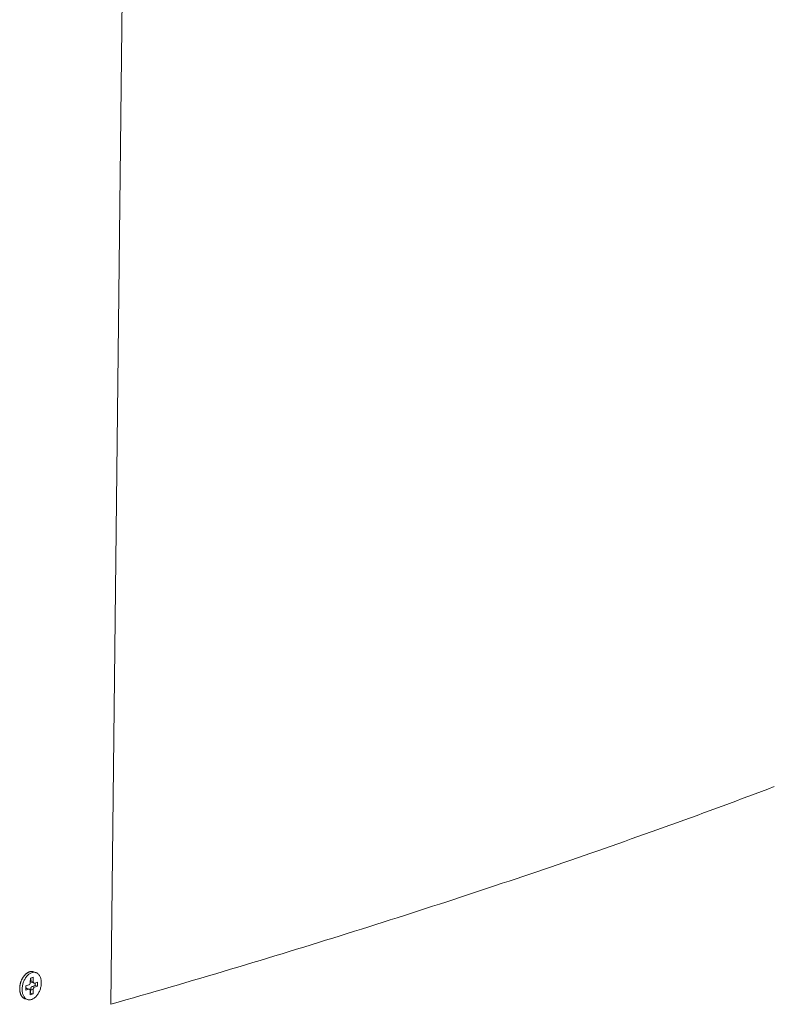
# Model space of a CAD drawing. Units: millimetres. Extents: x 1111 to 2161, y 0 to 1485.
# Drawn here: x 1832 to 1896, y 461 to 544 of the extents above; entities that cross this region are included whole.
import ezdxf

# ---------------------------------------------------------------- set-up
doc = ezdxf.new("R2010")
doc.units = ezdxf.units.MM
doc.header["$LTSCALE"] = 15
doc.layers.get('0').update_dxf_attribs({"linetype": 'CONTINUOUS'})
doc.layers.add('rahm2', color=2, linetype='CONTINUOUS', plot=False)
doc.layers.add('UK4', color=4, linetype='CONTINUOUS')

# ---------------------------------------------------------------- blocks, each defined once
blk = doc.blocks.new('W635.de_P1_2')
at = {"lineweight": 0, "extrusion": (-3.88578e-16, 0.965885, 0.258972)}
for p, q in [((284.412, 134.559), (284.977, 184.685)), ((281.347, 135.394), (281.349, 135.552)), ((281.349, 135.552), (281.461, 135.589)), ((281.368, 135.558), (281.366, 135.459)), ((281.461, 135.589), (281.46, 135.431)), ((281.555, 135.772), (281.462, 135.8)), ((281.176, 135.103), (281.178, 135.26)), ((281.178, 135.26), (281.29, 135.297)), ((281.46, 135.431), (281.366, 135.459)), ((281.399, 135.398), (281.492, 135.37)), ((281.532, 135.278), (281.42, 135.241)), ((281.513, 135.213), (281.42, 135.241)), ((281.626, 135.25), (281.513, 135.213)), ((281.515, 135.371), (281.627, 135.407)), ((281.534, 135.377), (281.532, 135.278)), ((281.626, 135.25), (281.532, 135.278)), ((281.627, 135.407), (281.626, 135.25)), ((281.289, 135.14), (281.176, 135.103)), ((281.195, 135.168), (281.177, 135.162)), ((281.289, 135.14), (281.195, 135.168)), ((281.218, 135.168), (281.311, 135.14)), ((281.342, 134.922), (281.344, 135.079)), ((281.455, 134.958), (281.342, 134.922)), ((281.361, 134.986), (281.343, 134.98)), ((281.363, 135.144), (281.361, 134.986)), ((281.455, 134.958), (281.361, 134.986)), ((281.456, 135.116), (281.363, 135.144)), ((281.456, 135.116), (281.455, 134.958)), ((281.248, 134.739), (281.155, 134.767))]:
    blk.add_line(p, q, dxfattribs=at)
at = {"lineweight": 0}
for points in [[(284.412, 134.559), (284.702, 134.642), (284.99, 134.725), (285.279, 134.807), (285.567, 134.891), (285.854, 134.974), (286.141, 135.057), (286.427, 135.14), (286.713, 135.224), (286.999, 135.307), (287.284, 135.391), (287.569, 135.475), (287.853, 135.559), (288.136, 135.643), (288.419, 135.727), (288.702, 135.811), (288.984, 135.895), (289.266, 135.98), (289.547, 136.064), (289.828, 136.149), (290.108, 136.233), (290.388, 136.318), (290.667, 136.403), (290.946, 136.488), (291.224, 136.573), (291.502, 136.659), (291.779, 136.744), (292.056, 136.829), (292.332, 136.915), (292.608, 137), (292.884, 137.086), (293.158, 137.172), (293.433, 137.258), (293.707, 137.344), (293.98, 137.43), (294.253, 137.516), (294.526, 137.603), (294.798, 137.689), (295.069, 137.775), (295.34, 137.862), (295.61, 137.949), (295.88, 138.036), (296.15, 138.122), (296.419, 138.209), (296.687, 138.297), (296.955, 138.384), (297.223, 138.471), (297.49, 138.558), (297.756, 138.646), (298.022, 138.733), (298.288, 138.821), (298.553, 138.909), (298.818, 138.997), (299.082, 139.085), (299.345, 139.173), (299.608, 139.261), (299.871, 139.349), (300.133, 139.437), (300.394, 139.526), (300.655, 139.614), (300.916, 139.703), (301.176, 139.791), (301.435, 139.88), (301.694, 139.969), (301.953, 140.058), (302.211, 140.147), (302.468, 140.236), (302.725, 140.325), (302.982, 140.415), (303.238, 140.504), (303.493, 140.594), (303.748, 140.683), (304.003, 140.773), (304.257, 140.863), (304.51, 140.953), (304.763, 141.042), (305.016, 141.132), (305.268, 141.223), (305.519, 141.313), (305.77, 141.403), (306.02, 141.493), (306.27, 141.584), (306.52, 141.674), (306.769, 141.765), (307.017, 141.856), (307.265, 141.946), (307.512, 142.037), (307.759, 142.128), (308.005, 142.219), (308.251, 142.31), (308.496, 142.402), (308.741, 142.493), (308.985, 142.584), (309.229, 142.676), (309.472, 142.767), (309.715, 142.859)], [(281.155, 134.767), (281.144, 134.77), (281.133, 134.774), (281.123, 134.779), (281.112, 134.784), (281.102, 134.79), (281.092, 134.797), (281.083, 134.803), (281.073, 134.811), (281.064, 134.819), (281.055, 134.827), (281.047, 134.836), (281.039, 134.845), (281.031, 134.855), (281.023, 134.866), (281.015, 134.876), (281.008, 134.888), (281.002, 134.899), (280.995, 134.911), (280.989, 134.924), (280.984, 134.937), (280.978, 134.95), (280.973, 134.964), (280.969, 134.978), (280.964, 134.992), (280.961, 135.007), (280.957, 135.022), (280.954, 135.037), (280.951, 135.052), (280.949, 135.068), (280.947, 135.084), (280.945, 135.1), (280.944, 135.117), (280.944, 135.133), (280.943, 135.15), (280.943, 135.167), (280.944, 135.184), (280.945, 135.201), (280.946, 135.218), (280.947, 135.236), (280.95, 135.253), (280.952, 135.27), (280.955, 135.288), (280.958, 135.305), (280.962, 135.322), (280.966, 135.34), (280.97, 135.357), (280.975, 135.374), (280.98, 135.391), (280.985, 135.408), (280.991, 135.425), (280.997, 135.442), (281.004, 135.458), (281.01, 135.474), (281.018, 135.491), (281.025, 135.506), (281.033, 135.522), (281.041, 135.537), (281.049, 135.553), (281.058, 135.567), (281.067, 135.582), (281.076, 135.596), (281.085, 135.61), (281.095, 135.623), (281.105, 135.636), (281.115, 135.649), (281.126, 135.661), (281.136, 135.673), (281.147, 135.685), (281.158, 135.696), (281.169, 135.706), (281.18, 135.716), (281.191, 135.726), (281.203, 135.735), (281.215, 135.744), (281.226, 135.752), (281.238, 135.759), (281.25, 135.767), (281.262, 135.773), (281.274, 135.779), (281.286, 135.785), (281.298, 135.79), (281.31, 135.794), (281.322, 135.798), (281.334, 135.801), (281.346, 135.804), (281.358, 135.806), (281.37, 135.808), (281.382, 135.809), (281.394, 135.809), (281.406, 135.809), (281.417, 135.808), (281.429, 135.807), (281.44, 135.805), (281.451, 135.803), (281.462, 135.8)], [(281.29, 135.297), (281.291, 135.298), (281.292, 135.298), (281.293, 135.298), (281.294, 135.299), (281.295, 135.299), (281.296, 135.299), (281.297, 135.3), (281.298, 135.3), (281.299, 135.301), (281.299, 135.301), (281.3, 135.302), (281.301, 135.302), (281.302, 135.303), (281.303, 135.304), (281.304, 135.304), (281.305, 135.305), (281.306, 135.305), (281.307, 135.306), (281.308, 135.307), (281.309, 135.307), (281.309, 135.308), (281.31, 135.309), (281.311, 135.31), (281.312, 135.31), (281.313, 135.311), (281.314, 135.312), (281.315, 135.313), (281.315, 135.314), (281.316, 135.315), (281.317, 135.315), (281.318, 135.316), (281.319, 135.317), (281.319, 135.318), (281.32, 135.319), (281.321, 135.32), (281.322, 135.321), (281.323, 135.322), (281.323, 135.323), (281.324, 135.324), (281.325, 135.325), (281.326, 135.326), (281.326, 135.327), (281.327, 135.328), (281.328, 135.329), (281.328, 135.33), (281.329, 135.332), (281.33, 135.333), (281.331, 135.334), (281.331, 135.335), (281.332, 135.336), (281.332, 135.337), (281.333, 135.339), (281.334, 135.34), (281.334, 135.341), (281.335, 135.342), (281.335, 135.343), (281.336, 135.345), (281.337, 135.346), (281.337, 135.347), (281.338, 135.348), (281.338, 135.35), (281.339, 135.351), (281.339, 135.352), (281.34, 135.353), (281.34, 135.355), (281.341, 135.356), (281.341, 135.357), (281.341, 135.359), (281.342, 135.36), (281.342, 135.361), (281.343, 135.363), (281.343, 135.364), (281.343, 135.365), (281.344, 135.366), (281.344, 135.368), (281.344, 135.369), (281.345, 135.37), (281.345, 135.372), (281.345, 135.373), (281.345, 135.374), (281.346, 135.376), (281.346, 135.377), (281.346, 135.379), (281.346, 135.38), (281.346, 135.381), (281.347, 135.383), (281.347, 135.384), (281.347, 135.385), (281.347, 135.387), (281.347, 135.388), (281.347, 135.389), (281.347, 135.39), (281.347, 135.392), (281.347, 135.393), (281.347, 135.394)], [(281.42, 135.241), (281.419, 135.241), (281.418, 135.24), (281.417, 135.24), (281.416, 135.24), (281.415, 135.239), (281.415, 135.239), (281.414, 135.238), (281.413, 135.238), (281.412, 135.238), (281.411, 135.237), (281.41, 135.236), (281.409, 135.236), (281.408, 135.235), (281.407, 135.235), (281.406, 135.234), (281.405, 135.234), (281.404, 135.233), (281.404, 135.232), (281.403, 135.232), (281.402, 135.231), (281.401, 135.23), (281.4, 135.229), (281.399, 135.229), (281.398, 135.228), (281.397, 135.227), (281.397, 135.226), (281.396, 135.225), (281.395, 135.225), (281.394, 135.224), (281.393, 135.223), (281.392, 135.222), (281.392, 135.221), (281.391, 135.22), (281.39, 135.219), (281.389, 135.218), (281.388, 135.217), (281.388, 135.216), (281.387, 135.215), (281.386, 135.214), (281.385, 135.213), (281.385, 135.212), (281.384, 135.211), (281.383, 135.21), (281.383, 135.209), (281.382, 135.208), (281.381, 135.207), (281.38, 135.206), (281.38, 135.204), (281.379, 135.203), (281.379, 135.202), (281.378, 135.201), (281.377, 135.2), (281.377, 135.199), (281.376, 135.197), (281.375, 135.196), (281.375, 135.195), (281.374, 135.194), (281.374, 135.193), (281.373, 135.191), (281.373, 135.19), (281.372, 135.189), (281.372, 135.188), (281.371, 135.186), (281.371, 135.185), (281.37, 135.184), (281.37, 135.182), (281.369, 135.181), (281.369, 135.18), (281.369, 135.178), (281.368, 135.177), (281.368, 135.176), (281.367, 135.175), (281.367, 135.173), (281.367, 135.172), (281.366, 135.171), (281.366, 135.169), (281.366, 135.168), (281.366, 135.167), (281.365, 135.165), (281.365, 135.164), (281.365, 135.163), (281.365, 135.161), (281.364, 135.16), (281.364, 135.158), (281.364, 135.157), (281.364, 135.156), (281.364, 135.154), (281.364, 135.153), (281.363, 135.152), (281.363, 135.151), (281.363, 135.149), (281.363, 135.148), (281.363, 135.147), (281.363, 135.145), (281.363, 135.144)], [(281.366, 135.459), (281.366, 135.458), (281.366, 135.457), (281.366, 135.456), (281.366, 135.455), (281.367, 135.454), (281.367, 135.453), (281.367, 135.453), (281.367, 135.452), (281.367, 135.451), (281.367, 135.45), (281.367, 135.449), (281.367, 135.448), (281.367, 135.447), (281.367, 135.446), (281.367, 135.445), (281.367, 135.444), (281.367, 135.443), (281.368, 135.443), (281.368, 135.442), (281.368, 135.441), (281.368, 135.44), (281.368, 135.439), (281.368, 135.438), (281.369, 135.437), (281.369, 135.436), (281.369, 135.436), (281.369, 135.435), (281.369, 135.434), (281.37, 135.433), (281.37, 135.432), (281.37, 135.431), (281.37, 135.431), (281.371, 135.43), (281.371, 135.429), (281.371, 135.428), (281.371, 135.428), (281.372, 135.427), (281.372, 135.426), (281.372, 135.425), (281.373, 135.425), (281.373, 135.424), (281.373, 135.423), (281.374, 135.422), (281.374, 135.422), (281.374, 135.421), (281.375, 135.42), (281.375, 135.42), (281.375, 135.419), (281.376, 135.418), (281.376, 135.418), (281.376, 135.417), (281.377, 135.416), (281.377, 135.416), (281.378, 135.415), (281.378, 135.414), (281.378, 135.414), (281.379, 135.413), (281.379, 135.413), (281.38, 135.412), (281.38, 135.411), (281.381, 135.411), (281.381, 135.41), (281.381, 135.41), (281.382, 135.409), (281.382, 135.409), (281.383, 135.408), (281.383, 135.408), (281.384, 135.407), (281.384, 135.407), (281.385, 135.406), (281.385, 135.406), (281.386, 135.405), (281.386, 135.405), (281.387, 135.404), (281.387, 135.404), (281.388, 135.404), (281.389, 135.403), (281.389, 135.403), (281.39, 135.402), (281.39, 135.402), (281.391, 135.402), (281.391, 135.401), (281.392, 135.401), (281.392, 135.401), (281.393, 135.4), (281.394, 135.4), (281.394, 135.4), (281.395, 135.4), (281.395, 135.399), (281.396, 135.399), (281.397, 135.399), (281.397, 135.399), (281.398, 135.398), (281.398, 135.398), (281.399, 135.398)], [(281.513, 135.213), (281.512, 135.213), (281.511, 135.212), (281.511, 135.212), (281.51, 135.212), (281.509, 135.211), (281.508, 135.211), (281.507, 135.21), (281.506, 135.21), (281.505, 135.21), (281.504, 135.209), (281.503, 135.209), (281.502, 135.208), (281.501, 135.207), (281.5, 135.207), (281.499, 135.206), (281.499, 135.206), (281.498, 135.205), (281.497, 135.204), (281.496, 135.204), (281.495, 135.203), (281.494, 135.202), (281.493, 135.201), (281.492, 135.201), (281.492, 135.2), (281.491, 135.199), (281.49, 135.198), (281.489, 135.197), (281.488, 135.197), (281.487, 135.196), (281.486, 135.195), (281.486, 135.194), (281.485, 135.193), (281.484, 135.192), (281.483, 135.191), (281.482, 135.19), (281.482, 135.189), (281.481, 135.188), (281.48, 135.187), (281.479, 135.186), (281.479, 135.185), (281.478, 135.184), (281.477, 135.183), (281.476, 135.182), (281.476, 135.181), (281.475, 135.18), (281.474, 135.179), (281.474, 135.178), (281.473, 135.176), (281.472, 135.175), (281.472, 135.174), (281.471, 135.173), (281.47, 135.172), (281.47, 135.171), (281.469, 135.169), (281.469, 135.168), (281.468, 135.167), (281.467, 135.166), (281.467, 135.165), (281.466, 135.163), (281.466, 135.162), (281.465, 135.161), (281.465, 135.16), (281.464, 135.158), (281.464, 135.157), (281.463, 135.156), (281.463, 135.154), (281.463, 135.153), (281.462, 135.152), (281.462, 135.15), (281.461, 135.149), (281.461, 135.148), (281.461, 135.147), (281.46, 135.145), (281.46, 135.144), (281.46, 135.143), (281.459, 135.141), (281.459, 135.14), (281.459, 135.139), (281.458, 135.137), (281.458, 135.136), (281.458, 135.135), (281.458, 135.133), (281.458, 135.132), (281.457, 135.131), (281.457, 135.129), (281.457, 135.128), (281.457, 135.126), (281.457, 135.125), (281.457, 135.124), (281.457, 135.123), (281.456, 135.121), (281.456, 135.12), (281.456, 135.119), (281.456, 135.117), (281.456, 135.116)], [(281.46, 135.431), (281.46, 135.43), (281.46, 135.429), (281.46, 135.427), (281.46, 135.426), (281.46, 135.425), (281.46, 135.423), (281.46, 135.422), (281.46, 135.421), (281.46, 135.42), (281.46, 135.418), (281.46, 135.417), (281.461, 135.416), (281.461, 135.415), (281.461, 135.414), (281.461, 135.412), (281.461, 135.411), (281.462, 135.41), (281.462, 135.409), (281.462, 135.408), (281.462, 135.407), (281.463, 135.405), (281.463, 135.404), (281.463, 135.403), (281.464, 135.402), (281.464, 135.401), (281.464, 135.4), (281.465, 135.399), (281.465, 135.398), (281.466, 135.397), (281.466, 135.396), (281.466, 135.395), (281.467, 135.394), (281.467, 135.393), (281.468, 135.392), (281.468, 135.391), (281.469, 135.39), (281.469, 135.389), (281.47, 135.388), (281.47, 135.387), (281.471, 135.387), (281.472, 135.386), (281.472, 135.385), (281.473, 135.384), (281.473, 135.383), (281.474, 135.383), (281.475, 135.382), (281.475, 135.381), (281.476, 135.38), (281.477, 135.38), (281.477, 135.379), (281.478, 135.378), (281.479, 135.378), (281.479, 135.377), (281.48, 135.377), (281.481, 135.376), (281.481, 135.376), (281.482, 135.375), (281.483, 135.374), (281.484, 135.374), (281.484, 135.374), (281.485, 135.373), (281.486, 135.373), (281.487, 135.372), (281.488, 135.372), (281.488, 135.371), (281.489, 135.371), (281.49, 135.371), (281.491, 135.371), (281.492, 135.37), (281.493, 135.37), (281.493, 135.37), (281.494, 135.37), (281.495, 135.369), (281.496, 135.369), (281.497, 135.369), (281.498, 135.369), (281.499, 135.369), (281.499, 135.369), (281.5, 135.369), (281.501, 135.369), (281.502, 135.369), (281.503, 135.369), (281.504, 135.369), (281.505, 135.369), (281.506, 135.369), (281.507, 135.369), (281.508, 135.369), (281.509, 135.369), (281.509, 135.369), (281.51, 135.369), (281.511, 135.37), (281.512, 135.37), (281.513, 135.37), (281.514, 135.37), (281.515, 135.371)], [(281.218, 135.168), (281.218, 135.168), (281.218, 135.168), (281.217, 135.168), (281.217, 135.169), (281.217, 135.169), (281.217, 135.169), (281.217, 135.169), (281.216, 135.169), (281.216, 135.169), (281.216, 135.169), (281.216, 135.169), (281.215, 135.169), (281.215, 135.169), (281.215, 135.169), (281.215, 135.169), (281.214, 135.169), (281.214, 135.169), (281.214, 135.169), (281.214, 135.169), (281.214, 135.169), (281.213, 135.169), (281.213, 135.169), (281.213, 135.169), (281.213, 135.169), (281.212, 135.169), (281.212, 135.169), (281.212, 135.17), (281.212, 135.17), (281.211, 135.17), (281.211, 135.17), (281.211, 135.17), (281.211, 135.17), (281.21, 135.17), (281.21, 135.17), (281.21, 135.17), (281.21, 135.17), (281.21, 135.17), (281.209, 135.17), (281.209, 135.17), (281.209, 135.17), (281.209, 135.17), (281.208, 135.17), (281.208, 135.17), (281.208, 135.17), (281.208, 135.17), (281.207, 135.17), (281.207, 135.17), (281.207, 135.17), (281.207, 135.17), (281.206, 135.17), (281.206, 135.17), (281.206, 135.17), (281.206, 135.17), (281.205, 135.17), (281.205, 135.17), (281.205, 135.17), (281.205, 135.17), (281.204, 135.17), (281.204, 135.17), (281.204, 135.169), (281.204, 135.169), (281.203, 135.169), (281.203, 135.169), (281.203, 135.169), (281.203, 135.169), (281.202, 135.169), (281.202, 135.169), (281.202, 135.169), (281.202, 135.169), (281.202, 135.169), (281.201, 135.169), (281.201, 135.169), (281.201, 135.169), (281.201, 135.169), (281.2, 135.169), (281.2, 135.169), (281.2, 135.169), (281.2, 135.169), (281.199, 135.169), (281.199, 135.169), (281.199, 135.169), (281.199, 135.169), (281.198, 135.168), (281.198, 135.168), (281.198, 135.168), (281.198, 135.168), (281.197, 135.168), (281.197, 135.168), (281.197, 135.168), (281.197, 135.168), (281.196, 135.168), (281.196, 135.168), (281.196, 135.168), (281.196, 135.168), (281.195, 135.168)], [(281.344, 135.079), (281.344, 135.08), (281.344, 135.082), (281.344, 135.083), (281.344, 135.084), (281.344, 135.086), (281.344, 135.087), (281.344, 135.088), (281.343, 135.089), (281.343, 135.091), (281.343, 135.092), (281.343, 135.093), (281.343, 135.094), (281.343, 135.096), (281.343, 135.097), (281.342, 135.098), (281.342, 135.099), (281.342, 135.1), (281.342, 135.101), (281.341, 135.103), (281.341, 135.104), (281.341, 135.105), (281.34, 135.106), (281.34, 135.107), (281.34, 135.108), (281.339, 135.109), (281.339, 135.11), (281.339, 135.111), (281.338, 135.112), (281.338, 135.113), (281.337, 135.114), (281.337, 135.115), (281.337, 135.116), (281.336, 135.117), (281.336, 135.118), (281.335, 135.119), (281.335, 135.12), (281.334, 135.121), (281.334, 135.122), (281.333, 135.123), (281.333, 135.124), (281.332, 135.125), (281.331, 135.125), (281.331, 135.126), (281.33, 135.127), (281.33, 135.128), (281.329, 135.128), (281.328, 135.129), (281.328, 135.13), (281.327, 135.131), (281.326, 135.131), (281.326, 135.132), (281.325, 135.133), (281.324, 135.133), (281.324, 135.134), (281.323, 135.134), (281.322, 135.135), (281.321, 135.135), (281.321, 135.136), (281.32, 135.136), (281.319, 135.137), (281.318, 135.137), (281.318, 135.138), (281.317, 135.138), (281.316, 135.138), (281.315, 135.139), (281.314, 135.139), (281.314, 135.14), (281.313, 135.14), (281.312, 135.14), (281.311, 135.14), (281.31, 135.141), (281.309, 135.141), (281.308, 135.141), (281.308, 135.141), (281.307, 135.141), (281.306, 135.141), (281.305, 135.142), (281.304, 135.142), (281.303, 135.142), (281.302, 135.142), (281.301, 135.142), (281.3, 135.142), (281.3, 135.142), (281.299, 135.142), (281.298, 135.142), (281.297, 135.141), (281.296, 135.141), (281.295, 135.141), (281.294, 135.141), (281.293, 135.141), (281.292, 135.141), (281.291, 135.14), (281.29, 135.14), (281.289, 135.14), (281.289, 135.14)]]:
    blk.add_lwpolyline(points, dxfattribs=at)
blk.add_lwpolyline([(281.036, 135.136), (281.038, 135.17), (281.04, 135.204), (281.045, 135.239), (281.051, 135.274), (281.058, 135.309), (281.067, 135.343), (281.077, 135.377), (281.089, 135.411), (281.102, 135.443), (281.117, 135.476), (281.133, 135.507), (281.149, 135.537), (281.168, 135.565), (281.187, 135.593), (281.207, 135.619), (281.227, 135.643), (281.249, 135.666), (281.271, 135.687), (281.294, 135.705), (281.317, 135.722), (281.341, 135.737), (281.365, 135.75), (281.389, 135.761), (281.413, 135.769), (281.437, 135.776), (281.461, 135.779), (281.485, 135.781), (281.508, 135.78), (281.531, 135.777), (281.554, 135.772), (281.575, 135.765), (281.596, 135.755), (281.616, 135.743), (281.635, 135.729), (281.653, 135.713), (281.67, 135.695), (281.686, 135.675), (281.701, 135.653), (281.714, 135.629), (281.726, 135.604), (281.736, 135.577), (281.745, 135.549), (281.753, 135.52), (281.759, 135.489), (281.763, 135.457), (281.766, 135.425), (281.767, 135.391), (281.767, 135.358), (281.765, 135.323), (281.761, 135.289), (281.756, 135.254), (281.749, 135.219), (281.741, 135.185), (281.731, 135.15), (281.72, 135.116), (281.708, 135.083), (281.694, 135.051), (281.679, 135.019), (281.663, 134.989), (281.645, 134.959), (281.627, 134.931), (281.607, 134.905), (281.587, 134.879), (281.565, 134.856), (281.543, 134.834), (281.521, 134.814), (281.498, 134.796), (281.474, 134.78), (281.45, 134.766), (281.426, 134.755), (281.402, 134.745), (281.378, 134.738), (281.354, 134.733), (281.33, 134.73), (281.307, 134.729), (281.284, 134.731), (281.261, 134.735), (281.239, 134.742), (281.218, 134.75), (281.197, 134.761), (281.178, 134.774), (281.159, 134.789), (281.142, 134.806), (281.125, 134.825), (281.11, 134.846), (281.096, 134.869), (281.084, 134.893), (281.072, 134.919), (281.063, 134.947), (281.054, 134.976), (281.048, 135.006), (281.042, 135.037), (281.039, 135.069), (281.037, 135.102)], close=True, dxfattribs=at)
blk = doc.blocks.new('W635.de_P1_1')
at = {"lineweight": 0, "extrusion": (-3.88578e-16, 0.965885, 0.258972)}
for p, q in [((284.412, 134.559), (284.977, 184.685)), ((281.347, 135.394), (281.349, 135.552)), ((281.349, 135.552), (281.461, 135.589)), ((281.368, 135.558), (281.366, 135.459)), ((281.461, 135.589), (281.46, 135.431)), ((281.555, 135.772), (281.462, 135.8)), ((281.176, 135.103), (281.178, 135.26)), ((281.178, 135.26), (281.29, 135.297)), ((281.399, 135.398), (281.492, 135.37)), ((281.532, 135.278), (281.42, 135.241)), ((281.626, 135.25), (281.513, 135.213)), ((281.515, 135.371), (281.627, 135.407)), ((281.534, 135.377), (281.532, 135.278)), ((281.626, 135.25), (281.532, 135.278)), ((281.627, 135.407), (281.626, 135.25)), ((281.289, 135.14), (281.176, 135.103)), ((281.195, 135.168), (281.177, 135.162)), ((281.218, 135.168), (281.311, 135.14)), ((281.342, 134.922), (281.344, 135.079)), ((281.455, 134.958), (281.342, 134.922)), ((281.361, 134.986), (281.343, 134.98)), ((281.363, 135.144), (281.361, 134.986)), ((281.455, 134.958), (281.361, 134.986)), ((281.456, 135.116), (281.455, 134.958)), ((281.248, 134.739), (281.155, 134.767))]:
    blk.add_line(p, q, dxfattribs=at)
at = {"lineweight": 0}
for points in [[(284.412, 134.559), (284.702, 134.642), (284.99, 134.725), (285.279, 134.807), (285.567, 134.891), (285.854, 134.974), (286.141, 135.057), (286.427, 135.14), (286.713, 135.224), (286.999, 135.307), (287.284, 135.391), (287.569, 135.475), (287.853, 135.559), (288.136, 135.643), (288.419, 135.727), (288.702, 135.811), (288.984, 135.895), (289.266, 135.98), (289.547, 136.064), (289.828, 136.149), (290.108, 136.233), (290.388, 136.318), (290.667, 136.403), (290.946, 136.488), (291.224, 136.573), (291.502, 136.659), (291.779, 136.744), (292.056, 136.829), (292.332, 136.915), (292.608, 137), (292.884, 137.086), (293.158, 137.172), (293.433, 137.258), (293.707, 137.344), (293.98, 137.43), (294.253, 137.516), (294.526, 137.603), (294.798, 137.689), (295.069, 137.775), (295.34, 137.862), (295.61, 137.949), (295.88, 138.036), (296.15, 138.122), (296.419, 138.209), (296.687, 138.297), (296.955, 138.384), (297.223, 138.471), (297.49, 138.558), (297.756, 138.646), (298.022, 138.733), (298.288, 138.821), (298.553, 138.909), (298.818, 138.997), (299.082, 139.085), (299.345, 139.173), (299.608, 139.261), (299.871, 139.349), (300.133, 139.437), (300.394, 139.526), (300.655, 139.614), (300.916, 139.703), (301.176, 139.791), (301.435, 139.88), (301.694, 139.969), (301.953, 140.058), (302.211, 140.147), (302.468, 140.236), (302.725, 140.325), (302.982, 140.415), (303.238, 140.504), (303.493, 140.594), (303.748, 140.683), (304.003, 140.773), (304.257, 140.863), (304.51, 140.953), (304.763, 141.042), (305.016, 141.132), (305.268, 141.223), (305.519, 141.313), (305.77, 141.403), (306.02, 141.493), (306.27, 141.584), (306.52, 141.674), (306.769, 141.765), (307.017, 141.856), (307.265, 141.946), (307.512, 142.037), (307.759, 142.128), (308.005, 142.219), (308.251, 142.31), (308.496, 142.402), (308.741, 142.493), (308.985, 142.584), (309.229, 142.676), (309.472, 142.767), (309.715, 142.859)], [(281.155, 134.767), (281.144, 134.77), (281.133, 134.774), (281.123, 134.779), (281.112, 134.784), (281.102, 134.79), (281.092, 134.797), (281.083, 134.803), (281.073, 134.811), (281.064, 134.819), (281.055, 134.827), (281.047, 134.836), (281.039, 134.845), (281.031, 134.855), (281.023, 134.866), (281.015, 134.876), (281.008, 134.888), (281.002, 134.899), (280.995, 134.911), (280.989, 134.924), (280.984, 134.937), (280.978, 134.95), (280.973, 134.964), (280.969, 134.978), (280.964, 134.992), (280.961, 135.007), (280.957, 135.022), (280.954, 135.037), (280.951, 135.052), (280.949, 135.068), (280.947, 135.084), (280.945, 135.1), (280.944, 135.117), (280.944, 135.133), (280.943, 135.15), (280.943, 135.167), (280.944, 135.184), (280.945, 135.201), (280.946, 135.218), (280.947, 135.236), (280.95, 135.253), (280.952, 135.27), (280.955, 135.288), (280.958, 135.305), (280.962, 135.322), (280.966, 135.34), (280.97, 135.357), (280.975, 135.374), (280.98, 135.391), (280.985, 135.408), (280.991, 135.425), (280.997, 135.442), (281.004, 135.458), (281.01, 135.474), (281.018, 135.491), (281.025, 135.506), (281.033, 135.522), (281.041, 135.537), (281.049, 135.553), (281.058, 135.567), (281.067, 135.582), (281.076, 135.596), (281.085, 135.61), (281.095, 135.623), (281.105, 135.636), (281.115, 135.649), (281.126, 135.661), (281.136, 135.673), (281.147, 135.685), (281.158, 135.696), (281.169, 135.706), (281.18, 135.716), (281.191, 135.726), (281.203, 135.735), (281.215, 135.744), (281.226, 135.752), (281.238, 135.759), (281.25, 135.767), (281.262, 135.773), (281.274, 135.779), (281.286, 135.785), (281.298, 135.79), (281.31, 135.794), (281.322, 135.798), (281.334, 135.801), (281.346, 135.804), (281.358, 135.806), (281.37, 135.808), (281.382, 135.809), (281.394, 135.809), (281.406, 135.809), (281.417, 135.808), (281.429, 135.807), (281.44, 135.805), (281.451, 135.803), (281.462, 135.8)], [(281.29, 135.297), (281.291, 135.298), (281.292, 135.298), (281.293, 135.298), (281.294, 135.299), (281.295, 135.299), (281.296, 135.299), (281.297, 135.3), (281.298, 135.3), (281.299, 135.301), (281.299, 135.301), (281.3, 135.302), (281.301, 135.302), (281.302, 135.303), (281.303, 135.304), (281.304, 135.304), (281.305, 135.305), (281.306, 135.305), (281.307, 135.306), (281.308, 135.307), (281.309, 135.307), (281.309, 135.308), (281.31, 135.309), (281.311, 135.31), (281.312, 135.31), (281.313, 135.311), (281.314, 135.312), (281.315, 135.313), (281.315, 135.314), (281.316, 135.315), (281.317, 135.315), (281.318, 135.316), (281.319, 135.317), (281.319, 135.318), (281.32, 135.319), (281.321, 135.32), (281.322, 135.321), (281.323, 135.322), (281.323, 135.323), (281.324, 135.324), (281.325, 135.325), (281.326, 135.326), (281.326, 135.327), (281.327, 135.328), (281.328, 135.329), (281.328, 135.33), (281.329, 135.332), (281.33, 135.333), (281.331, 135.334), (281.331, 135.335), (281.332, 135.336), (281.332, 135.337), (281.333, 135.339), (281.334, 135.34), (281.334, 135.341), (281.335, 135.342), (281.335, 135.343), (281.336, 135.345), (281.337, 135.346), (281.337, 135.347), (281.338, 135.348), (281.338, 135.35), (281.339, 135.351), (281.339, 135.352), (281.34, 135.353), (281.34, 135.355), (281.341, 135.356), (281.341, 135.357), (281.341, 135.359), (281.342, 135.36), (281.342, 135.361), (281.343, 135.363), (281.343, 135.364), (281.343, 135.365), (281.344, 135.366), (281.344, 135.368), (281.344, 135.369), (281.345, 135.37), (281.345, 135.372), (281.345, 135.373), (281.345, 135.374), (281.346, 135.376), (281.346, 135.377), (281.346, 135.379), (281.346, 135.38), (281.346, 135.381), (281.347, 135.383), (281.347, 135.384), (281.347, 135.385), (281.347, 135.387), (281.347, 135.388), (281.347, 135.389), (281.347, 135.39), (281.347, 135.392), (281.347, 135.393), (281.347, 135.394)], [(281.42, 135.241), (281.419, 135.241), (281.418, 135.24), (281.417, 135.24), (281.416, 135.24), (281.415, 135.239), (281.415, 135.239), (281.414, 135.238), (281.413, 135.238), (281.412, 135.238), (281.411, 135.237), (281.41, 135.236), (281.409, 135.236), (281.408, 135.235), (281.407, 135.235), (281.406, 135.234), (281.405, 135.234), (281.404, 135.233), (281.404, 135.232), (281.403, 135.232), (281.402, 135.231), (281.401, 135.23), (281.4, 135.229), (281.399, 135.229), (281.398, 135.228), (281.397, 135.227), (281.397, 135.226), (281.396, 135.225), (281.395, 135.225), (281.394, 135.224), (281.393, 135.223), (281.392, 135.222), (281.392, 135.221), (281.391, 135.22), (281.39, 135.219), (281.389, 135.218), (281.388, 135.217), (281.388, 135.216), (281.387, 135.215), (281.386, 135.214), (281.385, 135.213), (281.385, 135.212), (281.384, 135.211), (281.383, 135.21), (281.383, 135.209), (281.382, 135.208), (281.381, 135.207), (281.38, 135.206), (281.38, 135.204), (281.379, 135.203), (281.379, 135.202), (281.378, 135.201), (281.377, 135.2), (281.377, 135.199), (281.376, 135.197), (281.375, 135.196), (281.375, 135.195), (281.374, 135.194), (281.374, 135.193), (281.373, 135.191), (281.373, 135.19), (281.372, 135.189), (281.372, 135.188), (281.371, 135.186), (281.371, 135.185), (281.37, 135.184), (281.37, 135.182), (281.369, 135.181), (281.369, 135.18), (281.369, 135.178), (281.368, 135.177), (281.368, 135.176), (281.367, 135.175), (281.367, 135.173), (281.367, 135.172), (281.366, 135.171), (281.366, 135.169), (281.366, 135.168), (281.366, 135.167), (281.365, 135.165), (281.365, 135.164), (281.365, 135.163), (281.365, 135.161), (281.364, 135.16), (281.364, 135.158), (281.364, 135.157), (281.364, 135.156), (281.364, 135.154), (281.364, 135.153), (281.363, 135.152), (281.363, 135.151), (281.363, 135.149), (281.363, 135.148), (281.363, 135.147), (281.363, 135.145), (281.363, 135.144)], [(281.366, 135.459), (281.366, 135.458), (281.366, 135.457), (281.366, 135.456), (281.366, 135.455), (281.367, 135.454), (281.367, 135.453), (281.367, 135.453), (281.367, 135.452), (281.367, 135.451), (281.367, 135.45), (281.367, 135.449), (281.367, 135.448), (281.367, 135.447), (281.367, 135.446), (281.367, 135.445), (281.367, 135.444), (281.367, 135.443), (281.368, 135.443), (281.368, 135.442), (281.368, 135.441), (281.368, 135.44), (281.368, 135.439), (281.368, 135.438), (281.369, 135.437), (281.369, 135.436), (281.369, 135.436), (281.369, 135.435), (281.369, 135.434), (281.37, 135.433), (281.37, 135.432), (281.37, 135.431), (281.37, 135.431), (281.371, 135.43), (281.371, 135.429), (281.371, 135.428), (281.371, 135.428), (281.372, 135.427), (281.372, 135.426), (281.372, 135.425), (281.373, 135.425), (281.373, 135.424), (281.373, 135.423), (281.374, 135.422), (281.374, 135.422), (281.374, 135.421), (281.375, 135.42), (281.375, 135.42), (281.375, 135.419), (281.376, 135.418), (281.376, 135.418), (281.376, 135.417), (281.377, 135.416), (281.377, 135.416), (281.378, 135.415), (281.378, 135.414), (281.378, 135.414), (281.379, 135.413), (281.379, 135.413), (281.38, 135.412), (281.38, 135.411), (281.381, 135.411), (281.381, 135.41), (281.381, 135.41), (281.382, 135.409), (281.382, 135.409), (281.383, 135.408), (281.383, 135.408), (281.384, 135.407), (281.384, 135.407), (281.385, 135.406), (281.385, 135.406), (281.386, 135.405), (281.386, 135.405), (281.387, 135.404), (281.387, 135.404), (281.388, 135.404), (281.389, 135.403), (281.389, 135.403), (281.39, 135.402), (281.39, 135.402), (281.391, 135.402), (281.391, 135.401), (281.392, 135.401), (281.392, 135.401), (281.393, 135.4), (281.394, 135.4), (281.394, 135.4), (281.395, 135.4), (281.395, 135.399), (281.396, 135.399), (281.397, 135.399), (281.397, 135.399), (281.398, 135.398), (281.398, 135.398), (281.399, 135.398)], [(281.513, 135.213), (281.512, 135.213), (281.511, 135.212), (281.511, 135.212), (281.51, 135.212), (281.509, 135.211), (281.508, 135.211), (281.507, 135.21), (281.506, 135.21), (281.505, 135.21), (281.504, 135.209), (281.503, 135.209), (281.502, 135.208), (281.501, 135.207), (281.5, 135.207), (281.499, 135.206), (281.499, 135.206), (281.498, 135.205), (281.497, 135.204), (281.496, 135.204), (281.495, 135.203), (281.494, 135.202), (281.493, 135.201), (281.492, 135.201), (281.492, 135.2), (281.491, 135.199), (281.49, 135.198), (281.489, 135.197), (281.488, 135.197), (281.487, 135.196), (281.486, 135.195), (281.486, 135.194), (281.485, 135.193), (281.484, 135.192), (281.483, 135.191), (281.482, 135.19), (281.482, 135.189), (281.481, 135.188), (281.48, 135.187), (281.479, 135.186), (281.479, 135.185), (281.478, 135.184), (281.477, 135.183), (281.476, 135.182), (281.476, 135.181), (281.475, 135.18), (281.474, 135.179), (281.474, 135.178), (281.473, 135.176), (281.472, 135.175), (281.472, 135.174), (281.471, 135.173), (281.47, 135.172), (281.47, 135.171), (281.469, 135.169), (281.469, 135.168), (281.468, 135.167), (281.467, 135.166), (281.467, 135.165), (281.466, 135.163), (281.466, 135.162), (281.465, 135.161), (281.465, 135.16), (281.464, 135.158), (281.464, 135.157), (281.463, 135.156), (281.463, 135.154), (281.463, 135.153), (281.462, 135.152), (281.462, 135.15), (281.461, 135.149), (281.461, 135.148), (281.461, 135.147), (281.46, 135.145), (281.46, 135.144), (281.46, 135.143), (281.459, 135.141), (281.459, 135.14), (281.459, 135.139), (281.458, 135.137), (281.458, 135.136), (281.458, 135.135), (281.458, 135.133), (281.458, 135.132), (281.457, 135.131), (281.457, 135.129), (281.457, 135.128), (281.457, 135.126), (281.457, 135.125), (281.457, 135.124), (281.457, 135.123), (281.456, 135.121), (281.456, 135.12), (281.456, 135.119), (281.456, 135.117), (281.456, 135.116)], [(281.46, 135.431), (281.46, 135.43), (281.46, 135.429), (281.46, 135.427), (281.46, 135.426), (281.46, 135.425), (281.46, 135.423), (281.46, 135.422), (281.46, 135.421), (281.46, 135.42), (281.46, 135.418), (281.46, 135.417), (281.461, 135.416), (281.461, 135.415), (281.461, 135.414), (281.461, 135.412), (281.461, 135.411), (281.462, 135.41), (281.462, 135.409), (281.462, 135.408), (281.462, 135.407), (281.463, 135.405), (281.463, 135.404), (281.463, 135.403), (281.464, 135.402), (281.464, 135.401), (281.464, 135.4), (281.465, 135.399), (281.465, 135.398), (281.466, 135.397), (281.466, 135.396), (281.466, 135.395), (281.467, 135.394), (281.467, 135.393), (281.468, 135.392), (281.468, 135.391), (281.469, 135.39), (281.469, 135.389), (281.47, 135.388), (281.47, 135.387), (281.471, 135.387), (281.472, 135.386), (281.472, 135.385), (281.473, 135.384), (281.473, 135.383), (281.474, 135.383), (281.475, 135.382), (281.475, 135.381), (281.476, 135.38), (281.477, 135.38), (281.477, 135.379), (281.478, 135.378), (281.479, 135.378), (281.479, 135.377), (281.48, 135.377), (281.481, 135.376), (281.481, 135.376), (281.482, 135.375), (281.483, 135.374), (281.484, 135.374), (281.484, 135.374), (281.485, 135.373), (281.486, 135.373), (281.487, 135.372), (281.488, 135.372), (281.488, 135.371), (281.489, 135.371), (281.49, 135.371), (281.491, 135.371), (281.492, 135.37), (281.493, 135.37), (281.493, 135.37), (281.494, 135.37), (281.495, 135.369), (281.496, 135.369), (281.497, 135.369), (281.498, 135.369), (281.499, 135.369), (281.499, 135.369), (281.5, 135.369), (281.501, 135.369), (281.502, 135.369), (281.503, 135.369), (281.504, 135.369), (281.505, 135.369), (281.506, 135.369), (281.507, 135.369), (281.508, 135.369), (281.509, 135.369), (281.509, 135.369), (281.51, 135.369), (281.511, 135.37), (281.512, 135.37), (281.513, 135.37), (281.514, 135.37), (281.515, 135.371)], [(281.218, 135.168), (281.218, 135.168), (281.218, 135.168), (281.217, 135.168), (281.217, 135.169), (281.217, 135.169), (281.217, 135.169), (281.217, 135.169), (281.216, 135.169), (281.216, 135.169), (281.216, 135.169), (281.216, 135.169), (281.215, 135.169), (281.215, 135.169), (281.215, 135.169), (281.215, 135.169), (281.214, 135.169), (281.214, 135.169), (281.214, 135.169), (281.214, 135.169), (281.214, 135.169), (281.213, 135.169), (281.213, 135.169), (281.213, 135.169), (281.213, 135.169), (281.212, 135.169), (281.212, 135.169), (281.212, 135.17), (281.212, 135.17), (281.211, 135.17), (281.211, 135.17), (281.211, 135.17), (281.211, 135.17), (281.21, 135.17), (281.21, 135.17), (281.21, 135.17), (281.21, 135.17), (281.21, 135.17), (281.209, 135.17), (281.209, 135.17), (281.209, 135.17), (281.209, 135.17), (281.208, 135.17), (281.208, 135.17), (281.208, 135.17), (281.208, 135.17), (281.207, 135.17), (281.207, 135.17), (281.207, 135.17), (281.207, 135.17), (281.206, 135.17), (281.206, 135.17), (281.206, 135.17), (281.206, 135.17), (281.205, 135.17), (281.205, 135.17), (281.205, 135.17), (281.205, 135.17), (281.204, 135.17), (281.204, 135.17), (281.204, 135.169), (281.204, 135.169), (281.203, 135.169), (281.203, 135.169), (281.203, 135.169), (281.203, 135.169), (281.202, 135.169), (281.202, 135.169), (281.202, 135.169), (281.202, 135.169), (281.202, 135.169), (281.201, 135.169), (281.201, 135.169), (281.201, 135.169), (281.201, 135.169), (281.2, 135.169), (281.2, 135.169), (281.2, 135.169), (281.2, 135.169), (281.199, 135.169), (281.199, 135.169), (281.199, 135.169), (281.199, 135.169), (281.198, 135.168), (281.198, 135.168), (281.198, 135.168), (281.198, 135.168), (281.197, 135.168), (281.197, 135.168), (281.197, 135.168), (281.197, 135.168), (281.196, 135.168), (281.196, 135.168), (281.196, 135.168), (281.196, 135.168), (281.195, 135.168)], [(281.344, 135.079), (281.344, 135.08), (281.344, 135.082), (281.344, 135.083), (281.344, 135.084), (281.344, 135.086), (281.344, 135.087), (281.344, 135.088), (281.343, 135.089), (281.343, 135.091), (281.343, 135.092), (281.343, 135.093), (281.343, 135.094), (281.343, 135.096), (281.343, 135.097), (281.342, 135.098), (281.342, 135.099), (281.342, 135.1), (281.342, 135.101), (281.341, 135.103), (281.341, 135.104), (281.341, 135.105), (281.34, 135.106), (281.34, 135.107), (281.34, 135.108), (281.339, 135.109), (281.339, 135.11), (281.339, 135.111), (281.338, 135.112), (281.338, 135.113), (281.337, 135.114), (281.337, 135.115), (281.337, 135.116), (281.336, 135.117), (281.336, 135.118), (281.335, 135.119), (281.335, 135.12), (281.334, 135.121), (281.334, 135.122), (281.333, 135.123), (281.333, 135.124), (281.332, 135.125), (281.331, 135.125), (281.331, 135.126), (281.33, 135.127), (281.33, 135.128), (281.329, 135.128), (281.328, 135.129), (281.328, 135.13), (281.327, 135.131), (281.326, 135.131), (281.326, 135.132), (281.325, 135.133), (281.324, 135.133), (281.324, 135.134), (281.323, 135.134), (281.322, 135.135), (281.321, 135.135), (281.321, 135.136), (281.32, 135.136), (281.319, 135.137), (281.318, 135.137), (281.318, 135.138), (281.317, 135.138), (281.316, 135.138), (281.315, 135.139), (281.314, 135.139), (281.314, 135.14), (281.313, 135.14), (281.312, 135.14), (281.311, 135.14), (281.31, 135.141), (281.309, 135.141), (281.308, 135.141), (281.308, 135.141), (281.307, 135.141), (281.306, 135.141), (281.305, 135.142), (281.304, 135.142), (281.303, 135.142), (281.302, 135.142), (281.301, 135.142), (281.3, 135.142), (281.3, 135.142), (281.299, 135.142), (281.298, 135.142), (281.297, 135.141), (281.296, 135.141), (281.295, 135.141), (281.294, 135.141), (281.293, 135.141), (281.292, 135.141), (281.291, 135.14), (281.29, 135.14), (281.289, 135.14), (281.289, 135.14)]]:
    blk.add_lwpolyline(points, dxfattribs=at)
blk.add_lwpolyline([(281.036, 135.136), (281.038, 135.17), (281.04, 135.204), (281.045, 135.239), (281.051, 135.274), (281.058, 135.309), (281.067, 135.343), (281.077, 135.377), (281.089, 135.411), (281.102, 135.443), (281.117, 135.476), (281.133, 135.507), (281.149, 135.537), (281.168, 135.565), (281.187, 135.593), (281.207, 135.619), (281.227, 135.643), (281.249, 135.666), (281.271, 135.687), (281.294, 135.705), (281.317, 135.722), (281.341, 135.737), (281.365, 135.75), (281.389, 135.761), (281.413, 135.769), (281.437, 135.776), (281.461, 135.779), (281.485, 135.781), (281.508, 135.78), (281.531, 135.777), (281.554, 135.772), (281.575, 135.765), (281.596, 135.755), (281.616, 135.743), (281.635, 135.729), (281.653, 135.713), (281.67, 135.695), (281.686, 135.675), (281.701, 135.653), (281.714, 135.629), (281.726, 135.604), (281.736, 135.577), (281.745, 135.549), (281.753, 135.52), (281.759, 135.489), (281.763, 135.457), (281.766, 135.425), (281.767, 135.391), (281.767, 135.358), (281.765, 135.323), (281.761, 135.289), (281.756, 135.254), (281.749, 135.219), (281.741, 135.185), (281.731, 135.15), (281.72, 135.116), (281.708, 135.083), (281.694, 135.051), (281.679, 135.019), (281.663, 134.989), (281.645, 134.959), (281.627, 134.931), (281.607, 134.905), (281.587, 134.879), (281.565, 134.856), (281.543, 134.834), (281.521, 134.814), (281.498, 134.796), (281.474, 134.78), (281.45, 134.766), (281.426, 134.755), (281.402, 134.745), (281.378, 134.738), (281.354, 134.733), (281.33, 134.73), (281.307, 134.729), (281.284, 134.731), (281.261, 134.735), (281.239, 134.742), (281.218, 134.75), (281.197, 134.761), (281.178, 134.774), (281.159, 134.789), (281.142, 134.806), (281.125, 134.825), (281.11, 134.846), (281.096, 134.869), (281.084, 134.893), (281.072, 134.919), (281.063, 134.947), (281.054, 134.976), (281.048, 135.006), (281.042, 135.037), (281.039, 135.069), (281.037, 135.102)], close=True, dxfattribs=at)

msp = doc.modelspace()

# ---------------------------------------------------------------- block references
at = {"layer": 'rahm2', "xscale": 2.199026921128833, "yscale": 2.199026921128833, "zscale": 2.199026921128833}
msp.add_blockref('W635.de_P1_2', (1214.441, 165.58), dxfattribs=at)
at = {"layer": 'UK4', "xscale": 2.199026921128833, "yscale": 2.199026921128833, "zscale": 2.199026921128833}
msp.add_blockref('W635.de_P1_1', (1214.441, 165.58), dxfattribs=at)

doc.saveas('drawing.dxf')
